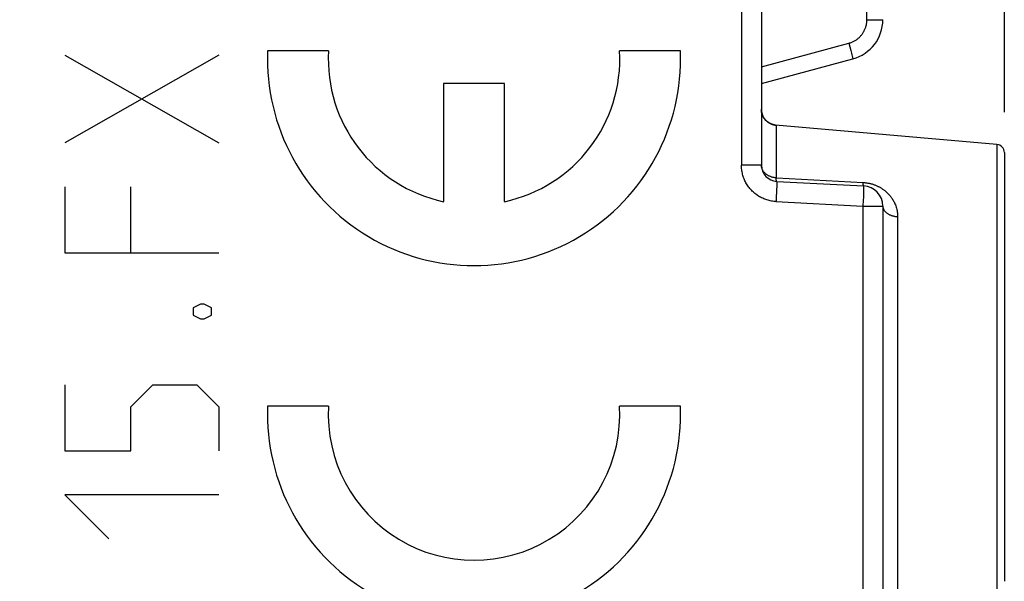
# Model space of a CAD drawing. Units: millimetres. Extents: x 80.8 to 176.2, y 87.6 to 158.4.
# Drawn here: x 106.8 to 118.9, y 121.6 to 128.5 of the extents above; entities that cross this region are included whole.
import ezdxf

# ---------------------------------------------------------------- set-up
doc = ezdxf.new("R2010")
doc.units = ezdxf.units.MM
doc.header["$LTSCALE"] = 16.335
doc.layers.get('0').update_dxf_attribs({"linetype": 'CONTINUOUS'})
doc.layers.add('ASSI', color=7, linetype='CONTINUOUS')
doc.layers.add('CURVE', color=7, linetype='CONTINUOUS')
doc.styles.get("Standard").update_dxf_attribs({"font": 'txt', "width": 0.8})
doc.dimstyles.new('DIMSTYLE_1', dxfattribs={"dimtxt": 3, "dimasz": 3, "dimexe": 1.5, "dimexo": 0.5, "dimgap": 0.75, "dimtad": 1, "dimdec": 1, "dimtxsty": 'STANDARD', "dimblk": '_FILLED', "dimblk1": '_FILLED', "dimblk2": '_FILLED', "dimcen": 0.09, "dimadec": 0, "dimazin": 0, "dimtfac": 1, "dimtdec": 1, "dimtofl": 0, "dimtmove": 0, "dimatfit": 3, "dimldrblk": '_FILLED', "dimfxl": 1, "dimtolj": 1, "dimarcsym": 0})
doc.dimstyles.new('DIMSTYLE_2', dxfattribs={"dimtxt": 3, "dimasz": 3, "dimexe": 1.5, "dimexo": 0.5, "dimgap": 0.75, "dimtad": 1, "dimtxsty": 'STANDARD', "dimblk": '_FILLED', "dimblk1": '_FILLED', "dimblk2": '_FILLED', "dimcen": 0.09, "dimadec": 0, "dimazin": 0, "dimtfac": 1, "dimtofl": 0, "dimtmove": 0, "dimatfit": 3, "dimldrblk": '_FILLED', "dimfxl": 1, "dimtolj": 1, "dimarcsym": 0})

# ---------------------------------------------------------------- blocks, each defined once
blk = doc.blocks.new('_FILLED')
at = {"color": 0, "linetype": 'BYBLOCK'}
blk.add_solid([(0, 0), (-1, 0.3167), (-1, -0.3167)], dxfattribs=at)
blk = doc.blocks.new('*D0')
at = {"color": 7, "linetype": 'CONTINUOUS'}
for p, q in [((80.84, 98.832), (80.84, 156.128)), ((118.92, 127.374), (118.92, 156.128)), ((80.84, 154.628), (99.88, 154.628)), ((118.92, 154.628), (99.88, 154.628))]:
    blk.add_line(p, q, dxfattribs=at)
at = {"color": 7, "linetype": 'CONTINUOUS', "xscale": 3, "yscale": 3, "zscale": 3, "rotation": 180}
blk.add_blockref('_FILLED', (80.84, 154.628), dxfattribs=at)
at = {"color": 7, "linetype": 'CONTINUOUS', "xscale": 3, "yscale": 3, "zscale": 3}
blk.add_blockref('_FILLED', (118.92, 154.628), dxfattribs=at)
at = {"color": 7, "linetype": 'CONTINUOUS', "insert": (99.88, 158.378), "char_height": 3, "width": 11.89286, "attachment_point": 2, "line_spacing_factor": 0.9}
blk.add_mtext('38,1', dxfattribs=at)
blk = doc.blocks.new('*D1')
at = {"color": 7, "linetype": 'CONTINUOUS'}
for p, q in [((92.22, 136.874), (92.22, 146.128)), ((118.92, 127.374), (118.92, 146.128)), ((92.22, 144.628), (105.57, 144.628)), ((118.92, 144.628), (105.57, 144.628))]:
    blk.add_line(p, q, dxfattribs=at)
at = {"color": 7, "linetype": 'CONTINUOUS', "xscale": 3, "yscale": 3, "zscale": 3, "rotation": 180}
blk.add_blockref('_FILLED', (92.22, 144.628), dxfattribs=at)
at = {"color": 7, "linetype": 'CONTINUOUS', "xscale": 3, "yscale": 3, "zscale": 3}
blk.add_blockref('_FILLED', (118.92, 144.628), dxfattribs=at)
at = {"color": 7, "linetype": 'CONTINUOUS', "insert": (105.57, 148.378), "char_height": 3, "width": 13.17857, "attachment_point": 2, "line_spacing_factor": 0.9}
blk.add_mtext('26,7', dxfattribs=at)

msp = doc.modelspace()

# ---------------------------------------------------------------- linework, layer by layer
at = {"color": 7, "linetype": 'CONTINUOUS'}
for p, q in [((115.92, 131.22), (115.92, 126.718)), ((115.92, 127.728), (117.049, 128.031)), ((115.92, 127.407), (115.92, 127.411)), ((115.921, 127.39), (115.92, 127.396)), ((115.921, 127.384), (115.921, 127.39)), ((115.922, 127.379), (115.921, 127.385)), ((115.923, 127.373), (115.922, 127.379)), ((115.924, 127.368), (115.923, 127.374)), ((115.925, 127.363), (115.924, 127.368)), ((115.927, 127.357), (115.925, 127.363)), ((115.928, 127.352), (115.927, 127.358)), ((115.93, 127.347), (115.928, 127.353)), ((115.932, 127.342), (115.93, 127.347)), ((115.934, 127.337), (115.932, 127.343)), ((115.935, 127.333), (115.933, 127.338)), ((115.938, 127.328), (115.935, 127.333)), ((115.94, 127.323), (115.937, 127.328)), ((115.942, 127.319), (115.939, 127.324)), ((115.944, 127.314), (115.942, 127.319)), ((115.947, 127.31), (115.944, 127.315)), ((115.949, 127.306), (115.946, 127.311)), ((115.952, 127.302), (115.949, 127.306)), ((115.955, 127.298), (115.952, 127.302)), ((115.957, 127.294), (115.954, 127.298)), ((115.96, 127.29), (115.957, 127.294)), ((115.963, 127.286), (115.96, 127.291)), ((115.966, 127.283), (115.962, 127.287)), ((115.969, 127.279), (115.965, 127.283)), ((115.972, 127.276), (115.968, 127.28)), ((115.975, 127.273), (115.971, 127.276)), ((115.978, 127.269), (115.974, 127.273)), ((115.981, 127.266), (115.978, 127.27)), ((115.985, 127.263), (115.981, 127.267)), ((115.988, 127.26), (115.984, 127.264)), ((115.991, 127.258), (115.987, 127.261)), ((115.994, 127.255), (115.991, 127.258)), ((115.998, 127.252), (115.994, 127.255)), ((116.001, 127.25), (115.997, 127.253)), ((116.005, 127.247), (116.001, 127.25)), ((116.008, 127.245), (116.004, 127.248)), ((116.011, 127.243), (116.007, 127.245)), ((116.015, 127.24), (116.011, 127.243)), ((116.018, 127.238), (116.014, 127.241)), ((116.022, 127.236), (116.018, 127.239)), ((116.025, 127.235), (116.021, 127.237)), ((116.029, 127.233), (116.025, 127.235)), ((116.032, 127.231), (116.028, 127.233)), ((116.035, 127.229), (116.031, 127.231)), ((116.039, 127.228), (116.035, 127.23)), ((116.042, 127.226), (116.038, 127.228)), ((116.046, 127.225), (116.042, 127.227)), ((116.049, 127.224), (116.045, 127.225)), ((116.052, 127.223), (116.048, 127.224)), ((116.055, 127.222), (116.052, 127.223)), ((116.058, 127.221), (116.055, 127.222)), ((116.061, 127.22), (116.058, 127.221)), ((116.064, 127.219), (116.061, 127.22)), ((116.067, 127.218), (116.064, 127.219)), ((116.07, 127.217), (116.067, 127.218)), ((116.073, 127.217), (116.07, 127.217)), ((116.075, 127.216), (116.072, 127.217)), ((116.078, 127.215), (116.075, 127.216)), ((116.08, 127.215), (116.077, 127.216)), ((116.082, 127.215), (116.08, 127.215)), ((116.084, 127.214), (116.082, 127.215)), ((116.086, 127.214), (116.084, 127.214)), ((116.088, 127.214), (116.086, 127.214)), ((116.09, 127.213), (116.088, 127.214)), ((116.091, 127.213), (116.09, 127.213)), ((116.092, 127.213), (116.091, 127.213)), ((118.828, 126.974), (116.095, 127.213)), ((118.92, 126.874), (118.92, 121.582)), ((116.109, 126.518), (117.183, 126.462)), ((117.42, 126.212), (117.42, 108.244))]:
    msp.add_line(p, q, dxfattribs=at)
at = {"color": 253, "linetype": 'CONTINUOUS'}
for p, q in [((117.223, 128.514), (117.223, 130.819)), ((117.223, 128.514), (117.42, 128.514)), ((115.92, 127.934), (117.001, 128.224)), ((117.001, 128.224), (117.013, 128.178)), ((117.013, 128.178), (117.024, 128.134)), ((117.024, 128.134), (117.033, 128.102)), ((117.033, 128.102), (117.038, 128.08)), ((117.038, 128.08), (117.042, 128.065)), ((117.042, 128.065), (117.044, 128.057)), ((115.966, 127.283), (115.967, 127.282)), ((115.967, 127.282), (115.972, 127.276)), ((116.102, 127.211), (116.102, 126.562)), ((118.828, 126.974), (118.828, 121.483)), ((115.92, 126.718), (115.674, 126.718)), ((116.102, 126.562), (116.111, 126.562)), ((116.111, 126.562), (117.176, 126.505)), ((116.109, 126.451), (116.108, 126.424)), ((116.11, 126.485), (116.109, 126.469)), ((116.109, 126.469), (116.109, 126.451)), ((116.11, 126.501), (116.11, 126.493)), ((116.11, 126.493), (116.11, 126.485)), ((117.183, 126.445), (117.183, 126.437)), ((117.224, 126.5), (117.233, 126.498)), ((116.106, 126.385), (116.104, 126.333)), ((116.108, 126.424), (116.106, 126.385)), ((117.18, 126.329), (117.177, 126.277)), ((117.181, 126.368), (117.18, 126.329)), ((117.182, 126.395), (117.181, 126.368)), ((117.183, 126.413), (117.182, 126.395)), ((117.183, 126.437), (117.183, 126.428)), ((117.183, 126.428), (117.183, 126.413)), ((116.1, 126.269), (117.174, 126.212)), ((117.174, 126.212), (117.42, 126.212)), ((117.174, 126.212), (117.174, 108.244)), ((117.602, 126.083), (117.602, 121.375))]:
    msp.add_line(p, q, dxfattribs=at)
for points in [[(115.674, 130.099), (115.674, 129.925), (115.674, 129.881), (115.674, 126.718)], [(117.001, 128.224), (117.01, 128.227), (117.019, 128.229), (117.027, 128.232), (117.036, 128.236), (117.045, 128.24), (117.053, 128.243), (117.062, 128.248), (117.07, 128.252), (117.078, 128.257), (117.086, 128.262), (117.094, 128.267), (117.101, 128.272), (117.109, 128.278), (117.116, 128.284), (117.123, 128.29), (117.13, 128.296), (117.137, 128.303), (117.143, 128.31), (117.149, 128.317), (117.155, 128.324), (117.161, 128.331), (117.167, 128.339), (117.172, 128.346), (117.177, 128.354), (117.182, 128.362), (117.187, 128.37), (117.191, 128.379), (117.195, 128.387), (117.199, 128.395), (117.202, 128.404), (117.206, 128.413), (117.209, 128.422), (117.211, 128.431), (117.214, 128.44), (117.216, 128.449), (117.218, 128.458), (117.219, 128.467), (117.221, 128.476), (117.222, 128.486), (117.222, 128.495), (117.223, 128.504), (117.223, 128.514)], [(117.044, 128.057), (117.045, 128.05), (117.046, 128.046), (117.047, 128.044), (117.047, 128.041), (117.048, 128.039), (117.048, 128.037), (117.049, 128.035), (117.049, 128.033), (117.049, 128.032), (117.049, 128.031), (117.049, 128.031), (117.049, 128.031)], [(115.92, 127.403), (115.92, 127.402), (115.92, 127.402)], [(115.92, 127.396), (115.92, 127.394), (115.921, 127.386), (115.921, 127.385)], [(115.922, 127.379), (115.922, 127.378), (115.924, 127.37), (115.924, 127.368)], [(115.925, 127.363), (115.926, 127.362), (115.928, 127.354), (115.928, 127.353)], [(115.93, 127.347), (115.93, 127.346), (115.933, 127.338), (115.934, 127.337)], [(115.935, 127.333), (115.936, 127.331), (115.94, 127.323), (115.944, 127.316), (115.944, 127.315)], [(115.947, 127.31), (115.948, 127.309), (115.952, 127.302), (115.957, 127.295), (115.957, 127.294)], [(115.96, 127.29), (115.961, 127.288), (115.962, 127.287)], [(115.972, 127.276), (115.978, 127.27), (115.984, 127.264), (115.985, 127.263)], [(115.988, 127.26), (115.99, 127.258), (115.991, 127.258)], [(115.994, 127.255), (115.996, 127.253), (115.997, 127.253)], [(116.001, 127.25), (116.003, 127.248), (116.004, 127.248)], [(116.008, 127.245), (116.01, 127.244), (116.011, 127.243)], [(116.015, 127.24), (116.017, 127.239), (116.018, 127.239)], [(116.021, 127.237), (116.024, 127.235), (116.025, 127.235)], [(116.029, 127.233), (116.031, 127.231), (116.039, 127.228), (116.046, 127.225)], [(116.046, 127.225), (116.054, 127.222), (116.062, 127.219), (116.07, 127.217), (116.078, 127.215), (116.086, 127.214)], [(116.086, 127.214), (116.094, 127.212), (116.102, 127.211)], [(116.096, 127.213), (116.098, 127.213), (116.099, 127.212), (116.1, 127.212), (116.101, 127.212), (116.102, 127.212), (116.102, 127.211)], [(116.1, 126.269), (116.086, 126.27), (116.072, 126.271), (116.058, 126.273), (116.044, 126.275), (116.03, 126.278), (116.017, 126.281), (116.003, 126.285), (115.989, 126.289), (115.975, 126.293), (115.962, 126.298), (115.949, 126.303), (115.936, 126.309), (115.923, 126.315), (115.91, 126.322), (115.898, 126.329), (115.886, 126.336), (115.874, 126.344), (115.862, 126.352), (115.85, 126.361), (115.839, 126.369), (115.828, 126.379), (115.818, 126.388), (115.807, 126.398), (115.798, 126.408), (115.788, 126.419), (115.779, 126.429), (115.77, 126.441), (115.761, 126.452), (115.753, 126.464), (115.745, 126.475), (115.737, 126.488), (115.73, 126.5), (115.724, 126.512), (115.717, 126.525), (115.711, 126.538), (115.706, 126.551), (115.701, 126.565), (115.696, 126.578), (115.692, 126.592), (115.688, 126.606), (115.685, 126.62), (115.682, 126.634), (115.679, 126.648), (115.677, 126.662), (115.676, 126.676), (115.675, 126.69), (115.674, 126.704), (115.674, 126.718)], [(116.102, 126.562), (116.094, 126.563), (116.086, 126.564), (116.078, 126.565), (116.07, 126.566), (116.062, 126.568), (116.054, 126.57), (116.046, 126.572), (116.039, 126.575), (116.031, 126.578), (116.024, 126.581), (116.017, 126.584), (116.01, 126.587), (116.003, 126.591), (115.996, 126.595), (115.99, 126.599), (115.984, 126.603), (115.978, 126.608), (115.972, 126.612), (115.967, 126.617), (115.961, 126.622), (115.957, 126.627), (115.952, 126.633), (115.948, 126.638), (115.944, 126.644), (115.94, 126.649), (115.936, 126.655), (115.933, 126.661), (115.93, 126.667), (115.928, 126.673), (115.926, 126.68), (115.924, 126.686), (115.922, 126.692), (115.921, 126.699), (115.92, 126.705), (115.92, 126.711), (115.92, 126.718)], [(116.105, 126.528), (116.105, 126.531), (116.104, 126.535), (116.104, 126.538), (116.103, 126.542), (116.103, 126.547), (116.103, 126.552), (116.102, 126.557), (116.102, 126.562)], [(116.106, 126.523), (116.106, 126.526), (116.105, 126.528)], [(116.109, 126.518), (116.108, 126.518), (116.108, 126.519), (116.107, 126.52), (116.107, 126.522), (116.106, 126.523)], [(116.109, 126.518), (116.109, 126.518), (116.109, 126.517), (116.11, 126.517), (116.11, 126.515), (116.11, 126.514)], [(116.11, 126.514), (116.11, 126.512), (116.11, 126.51), (116.11, 126.507), (116.11, 126.504), (116.11, 126.501)], [(117.176, 126.505), (117.183, 126.504), (117.191, 126.504), (117.199, 126.503), (117.207, 126.502), (117.216, 126.501), (117.224, 126.5)], [(117.183, 126.462), (117.182, 126.462), (117.181, 126.463), (117.181, 126.464), (117.18, 126.465), (117.18, 126.467), (117.179, 126.469), (117.179, 126.472), (117.178, 126.475), (117.178, 126.478), (117.177, 126.481), (117.177, 126.485), (117.177, 126.49), (117.176, 126.494), (117.176, 126.499), (117.176, 126.505)], [(117.183, 126.462), (117.183, 126.462), (117.183, 126.461), (117.183, 126.46), (117.183, 126.459), (117.183, 126.458), (117.183, 126.456), (117.183, 126.453), (117.183, 126.451), (117.183, 126.448), (117.183, 126.445)], [(117.233, 126.498), (117.241, 126.497), (117.25, 126.495), (117.259, 126.493), (117.268, 126.491), (117.277, 126.488), (117.286, 126.486), (117.295, 126.483), (117.304, 126.48), (117.312, 126.477), (117.32, 126.474), (117.329, 126.471), (117.337, 126.468), (117.345, 126.464), (117.352, 126.461), (117.36, 126.457), (117.367, 126.453), (117.375, 126.449), (117.382, 126.445), (117.389, 126.441), (117.396, 126.437), (117.403, 126.433), (117.41, 126.428), (117.417, 126.424), (117.423, 126.419), (117.43, 126.414), (117.436, 126.41), (117.443, 126.405), (117.449, 126.4), (117.455, 126.394), (117.461, 126.389), (117.467, 126.384), (117.473, 126.378), (117.479, 126.372), (117.485, 126.366), (117.491, 126.36), (117.497, 126.353), (117.503, 126.347), (117.509, 126.339), (117.515, 126.332), (117.521, 126.323), (117.528, 126.315), (117.534, 126.306), (117.54, 126.296), (117.546, 126.286), (117.552, 126.276), (117.558, 126.264), (117.564, 126.253), (117.569, 126.241), (117.575, 126.228), (117.579, 126.215), (117.584, 126.201), (117.588, 126.187), (117.592, 126.173), (117.595, 126.158), (117.597, 126.144), (117.599, 126.129), (117.601, 126.113), (117.602, 126.098), (117.602, 126.083)], [(116.104, 126.333), (116.101, 126.278), (116.1, 126.269)], [(117.177, 126.277), (117.174, 126.222), (117.174, 126.212)], [(117.42, 126.212), (117.42, 126.207), (117.42, 126.202), (117.421, 126.196), (117.422, 126.191), (117.424, 126.186), (117.426, 126.18), (117.428, 126.175), (117.43, 126.17), (117.433, 126.165), (117.436, 126.16), (117.44, 126.155), (117.444, 126.151), (117.448, 126.146), (117.452, 126.141), (117.457, 126.137), (117.461, 126.133), (117.467, 126.128), (117.472, 126.124), (117.478, 126.121), (117.484, 126.117), (117.49, 126.113), (117.496, 126.11), (117.503, 126.107), (117.51, 126.104), (117.517, 126.101), (117.524, 126.098), (117.531, 126.096), (117.539, 126.093), (117.546, 126.091), (117.554, 126.089), (117.562, 126.088), (117.57, 126.086), (117.578, 126.085), (117.586, 126.084), (117.594, 126.083), (117.602, 126.083)]]:
    msp.add_lwpolyline(points, dxfattribs=at)
at = {"color": 7, "linetype": 'CONTINUOUS'}
for points in [[(115.92, 127.396), (115.92, 127.402), (115.92, 127.407), (115.92, 127.407)], [(116.095, 127.213), (116.095, 127.213), (116.094, 127.213), (116.092, 127.213)]]:
    msp.add_lwpolyline(points, dxfattribs=at)
for centre, radius, start, end in [((116.92, 128.514), 0.5, 285, 0.0004), ((118.82, 126.874), 0.1, 0, 85), ((116.12, 126.718), 0.2, 180, 267), ((117.17, 126.212), 0.25, 0, 87)]:
    msp.add_arc(centre, radius, start, end, dxfattribs=at)
at = {"layer": 'ASSI', "color": 7, "linetype": 'CONTINUOUS'}
for p, q in [((115.92, 131.22), (115.92, 126.718)), ((115.92, 127.728), (117.049, 128.031)), ((118.92, 126.874), (118.92, 121.582)), ((116.109, 126.518), (117.183, 126.462)), ((117.42, 126.212), (117.42, 108.244))]:
    msp.add_line(p, q, dxfattribs=at)
at = {"layer": 'ASSI', "color": 253, "linetype": 'CONTINUOUS'}
for p, q in [((117.223, 128.514), (117.223, 130.819)), ((117.223, 128.514), (117.42, 128.514)), ((115.92, 127.934), (117.001, 128.224)), ((117.001, 128.224), (117.013, 128.178)), ((117.013, 128.178), (117.024, 128.134)), ((117.024, 128.134), (117.033, 128.102)), ((117.033, 128.102), (117.038, 128.08)), ((117.038, 128.08), (117.042, 128.065)), ((117.042, 128.065), (117.044, 128.057)), ((115.92, 127.403), (115.92, 127.403)), ((115.967, 127.282), (115.972, 127.276)), ((116.094, 127.212), (116.102, 127.211)), ((116.102, 127.211), (116.102, 126.562)), ((118.828, 126.974), (118.828, 121.483)), ((115.92, 126.718), (115.674, 126.718)), ((116.062, 126.568), (116.054, 126.57)), ((116.102, 126.562), (116.111, 126.562)), ((116.111, 126.562), (117.176, 126.505)), ((116.109, 126.451), (116.108, 126.424)), ((116.11, 126.485), (116.109, 126.469)), ((116.109, 126.469), (116.109, 126.451)), ((116.11, 126.501), (116.11, 126.493)), ((116.11, 126.493), (116.11, 126.485)), ((117.176, 126.505), (117.183, 126.504)), ((117.183, 126.445), (117.183, 126.437)), ((116.106, 126.385), (116.104, 126.333)), ((116.108, 126.424), (116.106, 126.385)), ((117.18, 126.329), (117.177, 126.277)), ((117.181, 126.368), (117.18, 126.329)), ((117.182, 126.395), (117.181, 126.368)), ((117.183, 126.413), (117.182, 126.395)), ((117.183, 126.437), (117.183, 126.428)), ((117.183, 126.428), (117.183, 126.413)), ((116.1, 126.269), (117.174, 126.212)), ((117.174, 126.212), (117.42, 126.212)), ((117.174, 126.212), (117.174, 108.244)), ((117.602, 126.083), (117.602, 121.375))]:
    msp.add_line(p, q, dxfattribs=at)
for points in [[(115.674, 130.099), (115.674, 129.925), (115.674, 129.881), (115.674, 126.718)], [(117.001, 128.224), (117.01, 128.227), (117.019, 128.229), (117.027, 128.232), (117.036, 128.236), (117.045, 128.24), (117.053, 128.243), (117.062, 128.248), (117.07, 128.252), (117.078, 128.257), (117.086, 128.262), (117.094, 128.267), (117.101, 128.272), (117.109, 128.278), (117.116, 128.284), (117.123, 128.29), (117.13, 128.296), (117.137, 128.303), (117.143, 128.31), (117.149, 128.317), (117.155, 128.324), (117.161, 128.331), (117.167, 128.339), (117.172, 128.346), (117.177, 128.354), (117.182, 128.362), (117.187, 128.37), (117.191, 128.379), (117.195, 128.387), (117.199, 128.395), (117.202, 128.404), (117.206, 128.413), (117.209, 128.422), (117.211, 128.431), (117.214, 128.44), (117.216, 128.449), (117.218, 128.458), (117.219, 128.467), (117.221, 128.476), (117.222, 128.486), (117.222, 128.495), (117.223, 128.504), (117.223, 128.514)], [(117.044, 128.057), (117.045, 128.05), (117.046, 128.046), (117.047, 128.044), (117.047, 128.041), (117.048, 128.039), (117.048, 128.037), (117.049, 128.035), (117.049, 128.033), (117.049, 128.032), (117.049, 128.031), (117.049, 128.031), (117.049, 128.031)], [(115.92, 127.402), (115.92, 127.394), (115.921, 127.386), (115.922, 127.378), (115.924, 127.37), (115.926, 127.362), (115.928, 127.354), (115.93, 127.346), (115.933, 127.338), (115.936, 127.331), (115.94, 127.323), (115.944, 127.316), (115.948, 127.309)], [(115.952, 127.302), (115.957, 127.295), (115.961, 127.288)], [(115.972, 127.276), (115.978, 127.27), (115.984, 127.264), (115.99, 127.258), (115.996, 127.253)], [(115.996, 127.253), (116.003, 127.248), (116.01, 127.244), (116.017, 127.239), (116.024, 127.235), (116.031, 127.231), (116.039, 127.228), (116.046, 127.225)], [(116.046, 127.225), (116.054, 127.222), (116.062, 127.219), (116.07, 127.217), (116.078, 127.215), (116.086, 127.214), (116.094, 127.212)], [(116.096, 127.213), (116.098, 127.213), (116.099, 127.212), (116.1, 127.212), (116.101, 127.212), (116.102, 127.212), (116.102, 127.211)], [(116.1, 126.269), (116.086, 126.27), (116.072, 126.271), (116.058, 126.273), (116.044, 126.275), (116.03, 126.278), (116.017, 126.281), (116.003, 126.285), (115.989, 126.289), (115.975, 126.293), (115.962, 126.298), (115.949, 126.303), (115.936, 126.309), (115.923, 126.315), (115.91, 126.322), (115.898, 126.329), (115.886, 126.336), (115.874, 126.344), (115.862, 126.352), (115.85, 126.361), (115.839, 126.369), (115.828, 126.379), (115.818, 126.388), (115.807, 126.398), (115.798, 126.408), (115.788, 126.419), (115.779, 126.429), (115.77, 126.441), (115.761, 126.452), (115.753, 126.464), (115.745, 126.475), (115.737, 126.488), (115.73, 126.5), (115.724, 126.512), (115.717, 126.525), (115.711, 126.538), (115.706, 126.551), (115.701, 126.565), (115.696, 126.578), (115.692, 126.592), (115.688, 126.606), (115.685, 126.62), (115.682, 126.634), (115.679, 126.648), (115.677, 126.662), (115.676, 126.676), (115.675, 126.69), (115.674, 126.704), (115.674, 126.718)], [(116.01, 126.587), (116.003, 126.591), (115.996, 126.595), (115.99, 126.599), (115.984, 126.603), (115.978, 126.608), (115.972, 126.612), (115.967, 126.617), (115.961, 126.622), (115.957, 126.627), (115.952, 126.633), (115.948, 126.638), (115.944, 126.644), (115.94, 126.649), (115.936, 126.655), (115.933, 126.661), (115.93, 126.667), (115.928, 126.673), (115.926, 126.68), (115.924, 126.686), (115.922, 126.692), (115.921, 126.699), (115.92, 126.705), (115.92, 126.711), (115.92, 126.718)], [(116.054, 126.57), (116.046, 126.572), (116.039, 126.575), (116.031, 126.578), (116.024, 126.581), (116.017, 126.584), (116.01, 126.587)], [(116.102, 126.562), (116.094, 126.563), (116.086, 126.564), (116.078, 126.565), (116.07, 126.566), (116.062, 126.568)], [(116.109, 126.518), (116.108, 126.518), (116.108, 126.519), (116.107, 126.52), (116.107, 126.522), (116.106, 126.523), (116.106, 126.526), (116.105, 126.528), (116.105, 126.531), (116.104, 126.535), (116.104, 126.538), (116.103, 126.542), (116.103, 126.547), (116.103, 126.552), (116.102, 126.557), (116.102, 126.562)], [(116.109, 126.518), (116.109, 126.518), (116.109, 126.517), (116.11, 126.517), (116.11, 126.515), (116.11, 126.514), (116.11, 126.512), (116.11, 126.51), (116.11, 126.507), (116.11, 126.504), (116.11, 126.501)], [(117.183, 126.462), (117.182, 126.462), (117.181, 126.463), (117.181, 126.464), (117.18, 126.465), (117.18, 126.467), (117.179, 126.469), (117.179, 126.472), (117.178, 126.475), (117.178, 126.478), (117.177, 126.481), (117.177, 126.485), (117.177, 126.49), (117.176, 126.494), (117.176, 126.499), (117.176, 126.505)], [(117.183, 126.504), (117.191, 126.504), (117.199, 126.503), (117.207, 126.502), (117.216, 126.501), (117.224, 126.5)], [(117.183, 126.462), (117.183, 126.462), (117.183, 126.461), (117.183, 126.46), (117.183, 126.459), (117.183, 126.458), (117.183, 126.456), (117.183, 126.453), (117.183, 126.451), (117.183, 126.448), (117.183, 126.445)], [(117.224, 126.5), (117.233, 126.498), (117.241, 126.497), (117.25, 126.495), (117.259, 126.493), (117.268, 126.491), (117.277, 126.488)], [(117.277, 126.488), (117.286, 126.486), (117.295, 126.483), (117.304, 126.48), (117.312, 126.477), (117.32, 126.474), (117.329, 126.471), (117.337, 126.468), (117.345, 126.464), (117.352, 126.461), (117.36, 126.457), (117.367, 126.453), (117.375, 126.449), (117.382, 126.445), (117.389, 126.441), (117.396, 126.437), (117.403, 126.433), (117.41, 126.428), (117.417, 126.424), (117.423, 126.419), (117.43, 126.414), (117.436, 126.41), (117.443, 126.405), (117.449, 126.4), (117.455, 126.394), (117.461, 126.389), (117.467, 126.384), (117.473, 126.378), (117.479, 126.372), (117.485, 126.366), (117.491, 126.36), (117.497, 126.353), (117.503, 126.347), (117.509, 126.339), (117.515, 126.332), (117.521, 126.323), (117.528, 126.315), (117.534, 126.306), (117.54, 126.296), (117.546, 126.286), (117.552, 126.276), (117.558, 126.264), (117.564, 126.253), (117.569, 126.241), (117.575, 126.228), (117.579, 126.215), (117.584, 126.201), (117.588, 126.187), (117.592, 126.173), (117.595, 126.158), (117.597, 126.144), (117.599, 126.129), (117.601, 126.113), (117.602, 126.098), (117.602, 126.083)], [(116.104, 126.333), (116.101, 126.278), (116.1, 126.269)], [(117.177, 126.277), (117.174, 126.222), (117.174, 126.212)], [(117.42, 126.212), (117.42, 126.207), (117.42, 126.202), (117.421, 126.196), (117.422, 126.191), (117.424, 126.186), (117.426, 126.18), (117.428, 126.175), (117.43, 126.17), (117.433, 126.165), (117.436, 126.16), (117.44, 126.155), (117.444, 126.151), (117.448, 126.146), (117.452, 126.141), (117.457, 126.137), (117.461, 126.133), (117.467, 126.128), (117.472, 126.124), (117.478, 126.121), (117.484, 126.117), (117.49, 126.113), (117.496, 126.11), (117.503, 126.107), (117.51, 126.104), (117.517, 126.101), (117.524, 126.098), (117.531, 126.096), (117.539, 126.093), (117.546, 126.091), (117.554, 126.089), (117.562, 126.088), (117.57, 126.086), (117.578, 126.085), (117.586, 126.084), (117.594, 126.083), (117.602, 126.083)]]:
    msp.add_lwpolyline(points, dxfattribs=at)
at = {"layer": 'ASSI', "color": 7, "linetype": 'CONTINUOUS'}
for points in [[(116.004, 127.248), (115.995, 127.255), (115.985, 127.262), (115.977, 127.271), (115.968, 127.28), (115.96, 127.29), (115.953, 127.3), (115.946, 127.311), (115.94, 127.323), (115.935, 127.335), (115.93, 127.347), (115.926, 127.361), (115.923, 127.374), (115.921, 127.388), (115.92, 127.402), (115.92, 127.403)], [(116.052, 127.223), (116.043, 127.226), (116.033, 127.23), (116.023, 127.235), (116.014, 127.241), (116.004, 127.248)], [(118.828, 126.974), (116.096, 127.213), (116.093, 127.213), (116.09, 127.213), (116.084, 127.214), (116.077, 127.216), (116.07, 127.217), (116.062, 127.22), (116.052, 127.223)]]:
    msp.add_lwpolyline(points, dxfattribs=at)
for centre, radius, start, end in [((116.92, 128.514), 0.5, 285, 0.0004), ((118.82, 126.874), 0.1, 0, 85), ((116.12, 126.718), 0.2, 180, 267), ((117.17, 126.212), 0.25, 0, 87)]:
    msp.add_arc(centre, radius, start, end, dxfattribs=at)
at = {"layer": 'CURVE', "color": 253, "linetype": 'CONTINUOUS'}
for p, q in [((109.22, 128.078), (107.32, 126.992)), ((107.32, 128.078), (109.22, 126.992)), ((110.574, 128.128), (109.823, 128.128)), ((114.92, 128.128), (114.169, 128.128)), ((111.997, 127.728), (111.997, 126.268)), ((112.747, 127.728), (111.997, 127.728)), ((112.747, 126.268), (112.747, 127.728)), ((107.32, 126.45), (107.32, 125.635)), ((108.134, 125.635), (108.134, 126.45)), ((107.32, 125.635), (109.22, 125.635)), ((108.993, 125.002), (108.903, 124.957)), ((109.039, 125.002), (108.993, 125.002)), ((109.129, 124.957), (109.039, 125.002)), ((108.903, 124.957), (108.903, 124.866)), ((108.903, 124.866), (108.993, 124.821)), ((109.039, 124.821), (109.129, 124.866)), ((109.129, 124.866), (109.129, 124.957)), ((108.993, 124.821), (109.039, 124.821)), ((107.32, 124.007), (107.32, 123.192)), ((108.134, 123.735), (108.405, 124.007)), ((108.405, 124.007), (108.948, 124.007)), ((108.948, 124.007), (109.22, 123.735)), ((108.134, 123.192), (108.134, 123.735)), ((109.22, 123.735), (109.22, 123.192)), ((110.574, 123.743), (109.823, 123.743)), ((114.92, 123.743), (114.169, 123.743)), ((107.32, 123.192), (108.134, 123.192)), ((109.22, 122.65), (107.32, 122.65)), ((107.32, 122.65), (107.862, 122.107))]:
    msp.add_line(p, q, dxfattribs=at)
for centre, major_axis, start_param, end_param in [((112.372, 128.028), (0, 2.55), 1.531571, 4.751615), ((112.372, 128.028), (1.8, 0), 3.086008, 4.502518), ((112.372, 128.028), (0, 1.8), -2.931722, -1.515212), ((112.372, 123.643), (2.55, 0), 3.102367, 6.322411), ((112.372, 123.643), (1.8, 0), 3.086008, 6.338769)]:
    msp.add_ellipse(centre, major_axis=major_axis, ratio=1, start_param=start_param, end_param=end_param, dxfattribs=at)

# ---------------------------------------------------------------- dimensions: what is measured, and where the dimension line sits
at = {"color": 7, "linetype": 'CONTINUOUS'}
for base, p2, dimstyle, picture, middle in [((80.84, 154.628), (80.84, 98.332), 'DIMSTYLE_1', '*D0', (99.451, 154.628)), ((92.22, 144.628), (92.22, 136.374), 'DIMSTYLE_2', '*D1', (105.141, 144.628))]:
    dim = msp.add_linear_dim(base=base, p1=(118.92, 126.874), p2=p2, angle=180, dimstyle=dimstyle, dxfattribs=at)
    dim.commit()
    dim.dimension.update_dxf_attribs({"geometry": picture, "text_midpoint": middle, "dimtype": 160})

doc.saveas('drawing.dxf')
